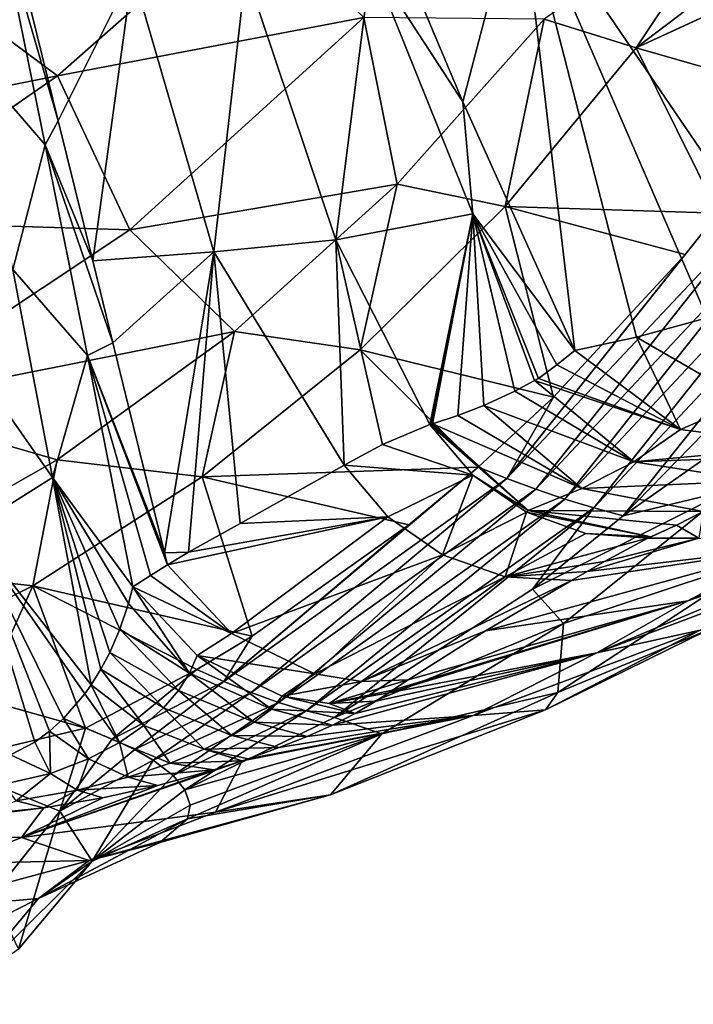
# Model space of a CAD drawing. Units: millimetres. Extents: x -142 to 142, y 0 to 410.
# Drawn here: x 47 to 74, y 29 to 69 of the extents above; entities that cross this region are included whole.
import ezdxf

# ---------------------------------------------------------------- set-up
doc = ezdxf.new("R2010")
doc.units = ezdxf.units.MM
doc.header["$LTSCALE"] = 41.718519
for name, color, linetype in [('450', 7, 'CONTINUOUS'), ('451', 7, 'CONTINUOUS'), ('452', 7, 'CONTINUOUS'), ('453', 7, 'CONTINUOUS'), ('463', 7, 'CONTINUOUS'), ('464', 7, 'CONTINUOUS'), ('485', 7, 'CONTINUOUS'), ('486', 7, 'CONTINUOUS'), ('487', 7, 'CONTINUOUS'), ('488', 7, 'CONTINUOUS'), ('489', 7, 'CONTINUOUS'), ('490', 7, 'CONTINUOUS'), ('491', 7, 'CONTINUOUS'), ('492', 7, 'CONTINUOUS'), ('513', 7, 'CONTINUOUS'), ('538', 7, 'CONTINUOUS'), ('539', 7, 'CONTINUOUS'), ('540', 7, 'CONTINUOUS'), ('541', 7, 'CONTINUOUS'), ('542', 7, 'CONTINUOUS'), ('543', 7, 'CONTINUOUS'), ('544', 7, 'CONTINUOUS'), ('545', 7, 'CONTINUOUS'), ('553', 7, 'CONTINUOUS')]:
    doc.layers.add(name, color=color, linetype=linetype)

msp = doc.modelspace()

# ---------------------------------------------------------------- linework, layer by layer
at = {"layer": '450', "linetype": 'Continuous'}
for points in [[(47.762, 63.972, -88.037), (45.852, 73.336, -99.317), (48.292, 64.935, -91.151), (47.762, 63.972, -88.037)], [(48.292, 64.935, -91.151), (45.852, 73.336, -99.317), (46.779, 71.084, -97.845), (48.292, 64.935, -91.151)], [(49.683, 59.282, -84.996), (47.762, 63.972, -88.037), (48.292, 64.935, -91.151), (49.683, 59.282, -84.996)], [(49.469, 55.455, -77.658), (47.762, 63.972, -88.037), (50.499, 55.966, -81.385), (49.469, 55.455, -77.658)], [(50.499, 55.966, -81.385), (47.762, 63.972, -88.037), (49.683, 59.282, -84.996), (50.499, 55.966, -81.385)], [(52.587, 47.48, -72.146), (49.469, 55.455, -77.658), (50.499, 55.966, -81.385), (52.587, 47.48, -72.146)], [(51.306, 46.104, -66.125), (49.469, 55.455, -77.658), (52.016, 46.557, -68.915), (51.306, 46.104, -66.125)], [(52.016, 46.557, -68.915), (49.469, 55.455, -77.658), (52.706, 46.996, -71.619), (52.016, 46.557, -68.915)], [(52.706, 46.996, -71.619), (49.469, 55.455, -77.658), (52.587, 47.48, -72.146), (52.706, 46.996, -71.619)]]:
    msp.add_3dface(points, dxfattribs=at)
at = {"layer": '451', "linetype": 'Continuous'}
for points in [[(55.874, 70.977, -119.813), (60.953, 71.406, -130.305), (59.521, 60.135, -111.325), (55.874, 70.977, -119.813)], [(59.521, 60.135, -111.325), (60.953, 71.406, -130.305), (65.055, 61.174, -123.695), (59.521, 60.135, -111.325)], [(48.292, 64.935, -91.151), (46.779, 71.084, -97.845), (51.294, 70.956, -109.043), (48.292, 64.935, -91.151)], [(49.683, 59.282, -84.996), (48.292, 64.935, -91.151), (51.294, 70.956, -109.043), (49.683, 59.282, -84.996)], [(49.683, 59.282, -84.996), (51.294, 70.956, -109.043), (54.577, 59.647, -98.391), (49.683, 59.282, -84.996)], [(51.294, 70.956, -109.043), (55.874, 70.977, -119.813), (54.577, 59.647, -98.391), (51.294, 70.956, -109.043)], [(54.577, 59.647, -98.391), (55.874, 70.977, -119.813), (59.521, 60.135, -111.325), (54.577, 59.647, -98.391)], [(59.521, 60.135, -111.325), (65.055, 61.174, -123.695), (63.314, 52.664, -108.482), (59.521, 60.135, -111.325)], [(63.314, 52.664, -108.482), (65.055, 61.174, -123.695), (63.372, 52.68, -108.636), (63.314, 52.664, -108.482)], [(63.372, 52.68, -108.636), (65.055, 61.174, -123.695), (63.429, 52.697, -108.789), (63.372, 52.68, -108.636)], [(63.429, 52.697, -108.789), (65.055, 61.174, -123.695), (64.458, 53.033, -111.467), (63.429, 52.697, -108.789)], [(64.458, 53.033, -111.467), (65.055, 61.174, -123.695), (65.506, 53.436, -114.072), (64.458, 53.033, -111.467)], [(65.506, 53.436, -114.072), (65.055, 61.174, -123.695), (66.763, 54.018, -117.118), (65.506, 53.436, -114.072)], [(66.763, 54.018, -117.118), (65.055, 61.174, -123.695), (67.556, 54.437, -119.013), (66.763, 54.018, -117.118)], [(67.556, 54.437, -119.013), (65.055, 61.174, -123.695), (67.718, 54.53, -119.403), (67.556, 54.437, -119.013)], [(54.577, 59.647, -98.391), (59.521, 60.135, -111.325), (59.86, 51.02, -97.274), (54.577, 59.647, -98.391)], [(59.86, 51.02, -97.274), (59.521, 60.135, -111.325), (61.401, 51.85, -102.579), (59.86, 51.02, -97.274)], [(61.401, 51.85, -102.579), (59.521, 60.135, -111.325), (63.314, 52.664, -108.482), (61.401, 51.85, -102.579)], [(50.499, 55.966, -81.385), (49.683, 59.282, -84.996), (54.577, 59.647, -98.391), (50.499, 55.966, -81.385)], [(52.587, 47.48, -72.146), (50.499, 55.966, -81.385), (54.577, 59.647, -98.391), (52.587, 47.48, -72.146)], [(52.587, 47.48, -72.146), (54.577, 59.647, -98.391), (53.565, 47.505, -74.902), (52.587, 47.48, -72.146)], [(53.565, 47.505, -74.902), (54.577, 59.647, -98.391), (55.643, 48.668, -82.549), (53.565, 47.505, -74.902)], [(55.643, 48.668, -82.549), (54.577, 59.647, -98.391), (59.86, 51.02, -97.274), (55.643, 48.668, -82.549)], [(52.706, 46.996, -71.619), (52.587, 47.48, -72.146), (53.565, 47.505, -74.902), (52.706, 46.996, -71.619)]]:
    msp.add_3dface(points, dxfattribs=at)
at = {"layer": '452', "linetype": 'Continuous'}
for points in [[(64.653, 65.712, -129.021), (60.953, 71.406, -130.305), (60.486, 75.592, -135.124), (64.653, 65.712, -129.021)], [(65.055, 61.174, -123.695), (60.953, 71.406, -130.305), (64.653, 65.712, -129.021), (65.055, 61.174, -123.695)], [(69.186, 55.66, -123.295), (65.055, 61.174, -123.695), (64.653, 65.712, -129.021), (69.186, 55.66, -123.295)], [(67.718, 54.53, -119.403), (65.055, 61.174, -123.695), (68.459, 55.072, -121.33), (67.718, 54.53, -119.403)], [(68.459, 55.072, -121.33), (65.055, 61.174, -123.695), (69.186, 55.66, -123.295), (68.459, 55.072, -121.33)]]:
    msp.add_3dface(points, dxfattribs=at)
at = {"layer": '453', "linetype": 'Continuous'}
for points in [[(74.38, 49.149, -111.704), (74.194, 48.072, -103.986), (73.292, 48.6, -109.134), (74.38, 49.149, -111.704)], [(72.139, 48.074, -106.263), (72.198, 48.099, -106.413), (73.292, 48.6, -109.134), (72.139, 48.074, -106.263)], [(74.194, 48.072, -103.986), (72.139, 48.074, -106.263), (73.292, 48.6, -109.134), (74.194, 48.072, -103.986)], [(72.198, 48.099, -106.413), (72.256, 48.125, -106.562), (73.292, 48.6, -109.134), (72.198, 48.099, -106.413)]]:
    msp.add_3dface(points, dxfattribs=at)
at = {"layer": '463', "linetype": 'Continuous'}
for points in [[(45.852, 73.336, -99.317), (47.762, 63.972, -88.037), (44.8, 67.396, -88.294), (45.852, 73.336, -99.317)], [(44.8, 67.396, -88.294), (47.762, 63.972, -88.037), (46.45, 58.935, -77.899), (44.8, 67.396, -88.294)], [(47.762, 63.972, -88.037), (49.469, 55.455, -77.658), (46.45, 58.935, -77.899), (47.762, 63.972, -88.037)], [(46.45, 58.935, -77.899), (48.058, 50.522, -67.451), (43.121, 57.558, -73.901), (46.45, 58.935, -77.899)], [(46.45, 58.935, -77.899), (49.469, 55.455, -77.658), (48.058, 50.522, -67.451), (46.45, 58.935, -77.899)], [(43.121, 57.558, -73.901), (48.058, 50.522, -67.451), (44.721, 48.426, -62.519), (43.121, 57.558, -73.901)], [(49.469, 55.455, -77.658), (51.306, 46.104, -66.125), (48.058, 50.522, -67.451), (49.469, 55.455, -77.658)], [(48.058, 50.522, -67.451), (49.617, 42.135, -56.914), (44.721, 48.426, -62.519), (48.058, 50.522, -67.451)], [(48.058, 50.522, -67.451), (51.306, 46.104, -66.125), (51.132, 45.424, -64.493), (48.058, 50.522, -67.451)], [(49.617, 42.135, -56.914), (48.058, 50.522, -67.451), (50.018, 42.777, -58.344), (49.617, 42.135, -56.914)], [(50.018, 42.777, -58.344), (48.058, 50.522, -67.451), (50.374, 43.454, -59.876), (50.018, 42.777, -58.344)], [(50.374, 43.454, -59.876), (48.058, 50.522, -67.451), (50.784, 44.396, -62.057), (50.374, 43.454, -59.876)], [(50.784, 44.396, -62.057), (48.058, 50.522, -67.451), (51.132, 45.424, -64.493), (50.784, 44.396, -62.057)], [(44.721, 48.426, -62.519), (49.617, 42.135, -56.914), (49.365, 41.778, -56.132), (44.721, 48.426, -62.519)], [(46.361, 39.314, -51.06), (44.721, 48.426, -62.519), (47.338, 39.821, -52.039), (46.361, 39.314, -51.06)], [(47.338, 39.821, -52.039), (44.721, 48.426, -62.519), (47.94, 40.267, -52.935), (47.338, 39.821, -52.039)], [(47.94, 40.267, -52.935), (44.721, 48.426, -62.519), (48.508, 40.783, -54.002), (47.94, 40.267, -52.935)], [(48.508, 40.783, -54.002), (44.721, 48.426, -62.519), (49.365, 41.778, -56.132), (48.508, 40.783, -54.002)]]:
    msp.add_3dface(points, dxfattribs=at)
at = {"layer": '464', "linetype": 'Continuous'}
for points in [[(74.886, 75.649, -143.511), (78.114, 58.152, -132.144), (66.966, 74.506, -140.561), (74.886, 75.649, -143.511)], [(64.653, 65.712, -129.021), (60.486, 75.592, -135.124), (66.966, 74.506, -140.561), (64.653, 65.712, -129.021)], [(69.186, 55.66, -123.295), (64.653, 65.712, -129.021), (66.966, 74.506, -140.561), (69.186, 55.66, -123.295)], [(71.676, 56.193, -126.999), (69.186, 55.66, -123.295), (66.966, 74.506, -140.561), (71.676, 56.193, -126.999)], [(74.539, 56.982, -129.832), (71.676, 56.193, -126.999), (66.966, 74.506, -140.561), (74.539, 56.982, -129.832)], [(78.114, 58.152, -132.144), (74.539, 56.982, -129.832), (66.966, 74.506, -140.561), (78.114, 58.152, -132.144)]]:
    msp.add_3dface(points, dxfattribs=at)
at = {"layer": '485', "linetype": 'Continuous'}
for points in [[(71.676, 56.193, -126.999), (74.539, 56.982, -129.832), (76.121, 53.622, -126.441), (71.676, 56.193, -126.999)], [(69.186, 55.66, -123.295), (71.676, 56.193, -126.999), (73.453, 52.459, -122.767), (69.186, 55.66, -123.295)], [(73.453, 52.459, -122.767), (71.676, 56.193, -126.999), (76.121, 53.622, -126.441), (73.453, 52.459, -122.767)], [(78.522, 51.797, -121.157), (73.453, 52.459, -122.767), (76.121, 53.622, -126.441), (78.522, 51.797, -121.157)]]:
    msp.add_3dface(points, dxfattribs=at)
at = {"layer": '486', "linetype": 'Continuous'}
for points in [[(68.459, 55.072, -121.33), (69.186, 55.66, -123.295), (73.453, 52.459, -122.767), (68.459, 55.072, -121.33)], [(67.718, 54.53, -119.403), (68.459, 55.072, -121.33), (73.453, 52.459, -122.767), (67.718, 54.53, -119.403)], [(67.556, 54.437, -119.013), (67.718, 54.53, -119.403), (73.453, 52.459, -122.767), (67.556, 54.437, -119.013)], [(66.763, 54.018, -117.118), (67.556, 54.437, -119.013), (71.565, 51.158, -118.143), (66.763, 54.018, -117.118)], [(67.556, 54.437, -119.013), (73.453, 52.459, -122.767), (71.565, 51.158, -118.143), (67.556, 54.437, -119.013)], [(65.506, 53.436, -114.072), (66.763, 54.018, -117.118), (71.565, 51.158, -118.143), (65.506, 53.436, -114.072)], [(69.471, 50.073, -113.331), (65.506, 53.436, -114.072), (71.565, 51.158, -118.143), (69.471, 50.073, -113.331)], [(73.453, 52.459, -122.767), (78.522, 51.797, -121.157), (71.565, 51.158, -118.143), (73.453, 52.459, -122.767)], [(78.522, 51.797, -121.157), (77.987, 51.388, -119.884), (71.565, 51.158, -118.143), (78.522, 51.797, -121.157)], [(77.987, 51.388, -119.884), (76.53, 50.392, -116.56), (71.565, 51.158, -118.143), (77.987, 51.388, -119.884)], [(76.53, 50.392, -116.56), (69.471, 50.073, -113.331), (71.565, 51.158, -118.143), (76.53, 50.392, -116.56)], [(76.53, 50.392, -116.56), (74.38, 49.149, -111.704), (69.471, 50.073, -113.331), (76.53, 50.392, -116.56)]]:
    msp.add_3dface(points, dxfattribs=at)
at = {"layer": '487', "linetype": 'Continuous'}
for points in [[(64.458, 53.033, -111.467), (65.506, 53.436, -114.072), (69.471, 50.073, -113.331), (64.458, 53.033, -111.467)], [(63.429, 52.697, -108.789), (64.458, 53.033, -111.467), (69.471, 50.073, -113.331), (63.429, 52.697, -108.789)], [(63.429, 52.697, -108.789), (69.471, 50.073, -113.331), (67.302, 49.183, -108.06), (63.429, 52.697, -108.789)], [(69.471, 50.073, -113.331), (74.38, 49.149, -111.704), (67.302, 49.183, -108.06), (69.471, 50.073, -113.331)], [(73.292, 48.6, -109.134), (72.256, 48.125, -106.562), (67.302, 49.183, -108.06), (73.292, 48.6, -109.134)], [(74.38, 49.149, -111.704), (73.292, 48.6, -109.134), (67.302, 49.183, -108.06), (74.38, 49.149, -111.704)]]:
    msp.add_3dface(points, dxfattribs=at)
at = {"layer": '488', "linetype": 'Continuous'}
for points in [[(63.314, 52.664, -108.482), (63.372, 52.68, -108.636), (67.302, 49.183, -108.06), (63.314, 52.664, -108.482)], [(63.314, 52.664, -108.482), (67.302, 49.183, -108.06), (65.061, 50.618, -108.227), (63.314, 52.664, -108.482)], [(63.372, 52.68, -108.636), (63.429, 52.697, -108.789), (67.302, 49.183, -108.06), (63.372, 52.68, -108.636)], [(65.061, 50.618, -108.227), (67.302, 49.183, -108.06), (67.224, 49.119, -107.743), (65.061, 50.618, -108.227)], [(67.302, 49.183, -108.06), (72.256, 48.125, -106.562), (67.224, 49.119, -107.743), (67.302, 49.183, -108.06)], [(67.224, 49.119, -107.743), (72.256, 48.125, -106.562), (69.623, 48.26, -107.077), (67.224, 49.119, -107.743)], [(72.256, 48.125, -106.562), (72.198, 48.099, -106.413), (69.623, 48.26, -107.077), (72.256, 48.125, -106.562)], [(72.198, 48.099, -106.413), (72.139, 48.074, -106.263), (69.623, 48.26, -107.077), (72.198, 48.099, -106.413)]]:
    msp.add_3dface(points, dxfattribs=at)
at = {"layer": '489', "linetype": 'Continuous'}
for points in [[(61.401, 51.85, -102.579), (63.314, 52.664, -108.482), (65.061, 50.618, -108.227), (61.401, 51.85, -102.579)], [(59.86, 51.02, -97.274), (61.401, 51.85, -102.579), (65.061, 50.618, -108.227), (59.86, 51.02, -97.274)], [(59.86, 51.02, -97.274), (65.061, 50.618, -108.227), (61.626, 48.934, -97.095), (59.86, 51.02, -97.274)], [(61.626, 48.934, -97.095), (65.061, 50.618, -108.227), (63.831, 47.399, -96.7), (61.626, 48.934, -97.095)], [(65.061, 50.618, -108.227), (67.224, 49.119, -107.743), (63.831, 47.399, -96.7), (65.061, 50.618, -108.227)], [(63.831, 47.399, -96.7), (67.224, 49.119, -107.743), (66.368, 46.509, -96.106), (63.831, 47.399, -96.7)], [(67.224, 49.119, -107.743), (69.623, 48.26, -107.077), (66.368, 46.509, -96.106), (67.224, 49.119, -107.743)], [(69.623, 48.26, -107.077), (72.139, 48.074, -106.263), (66.368, 46.509, -96.106), (69.623, 48.26, -107.077)], [(66.368, 46.509, -96.106), (72.139, 48.074, -106.263), (70.39, 47.133, -100.302), (66.368, 46.509, -96.106)], [(69.688, 46.728, -97.716), (66.368, 46.509, -96.106), (70.39, 47.133, -100.302), (69.688, 46.728, -97.716)], [(69.046, 46.357, -95.353), (66.368, 46.509, -96.106), (69.688, 46.728, -97.716), (69.046, 46.357, -95.353)]]:
    msp.add_3dface(points, dxfattribs=at)
at = {"layer": '490', "linetype": 'Continuous'}
for points in [[(55.643, 48.668, -82.549), (59.86, 51.02, -97.274), (61.626, 48.934, -97.095), (55.643, 48.668, -82.549)], [(52.706, 46.996, -71.619), (53.565, 47.505, -74.902), (61.626, 48.934, -97.095), (52.706, 46.996, -71.619)], [(52.706, 46.996, -71.619), (61.626, 48.934, -97.095), (55.293, 44.219, -71.406), (52.706, 46.996, -71.619)], [(53.565, 47.505, -74.902), (55.643, 48.668, -82.549), (61.626, 48.934, -97.095), (53.565, 47.505, -74.902)], [(61.626, 48.934, -97.095), (63.831, 47.399, -96.7), (55.293, 44.219, -71.406), (61.626, 48.934, -97.095)], [(55.293, 44.219, -71.406), (63.831, 47.399, -96.7), (58.673, 42.585, -70.802), (55.293, 44.219, -71.406)], [(63.831, 47.399, -96.7), (66.368, 46.509, -96.106), (58.673, 42.585, -70.802), (63.831, 47.399, -96.7)], [(58.673, 42.585, -70.802), (66.368, 46.509, -96.106), (60.555, 42.275, -70.368), (58.673, 42.585, -70.802)], [(66.368, 46.509, -96.106), (69.046, 46.357, -95.353), (60.555, 42.275, -70.368), (66.368, 46.509, -96.106)], [(60.555, 42.275, -70.368), (69.046, 46.357, -95.353), (65.567, 44.324, -82.498), (60.555, 42.275, -70.368)], [(62.447, 42.343, -69.87), (60.555, 42.275, -70.368), (65.567, 44.324, -82.498), (62.447, 42.343, -69.87)]]:
    msp.add_3dface(points, dxfattribs=at)
at = {"layer": '491', "linetype": 'Continuous'}
for points in [[(52.016, 46.557, -68.915), (52.706, 46.996, -71.619), (55.293, 44.219, -71.406), (52.016, 46.557, -68.915)], [(51.306, 46.104, -66.125), (52.016, 46.557, -68.915), (55.293, 44.219, -71.406), (51.306, 46.104, -66.125)], [(51.306, 46.104, -66.125), (55.293, 44.219, -71.406), (53.905, 43.323, -65.905), (51.306, 46.104, -66.125)], [(55.293, 44.219, -71.406), (58.673, 42.585, -70.802), (53.905, 43.323, -65.905), (55.293, 44.219, -71.406)], [(53.905, 43.323, -65.905), (58.673, 42.585, -70.802), (57.352, 41.683, -65.286), (53.905, 43.323, -65.905)], [(58.673, 42.585, -70.802), (60.555, 42.275, -70.368), (57.352, 41.683, -65.286), (58.673, 42.585, -70.802)], [(57.352, 41.683, -65.286), (60.555, 42.275, -70.368), (59.242, 41.391, -64.849), (57.352, 41.683, -65.286)], [(60.555, 42.275, -70.368), (62.447, 42.343, -69.87), (59.242, 41.391, -64.849), (60.555, 42.275, -70.368)], [(59.242, 41.391, -64.849), (62.447, 42.343, -69.87), (61.81, 41.923, -67.189), (59.242, 41.391, -64.849)], [(61.656, 41.822, -66.54), (59.242, 41.391, -64.849), (61.81, 41.923, -67.189), (61.656, 41.822, -66.54)], [(61.137, 41.479, -64.35), (59.242, 41.391, -64.849), (61.656, 41.822, -66.54), (61.137, 41.479, -64.35)]]:
    msp.add_3dface(points, dxfattribs=at)
at = {"layer": '492', "linetype": 'Continuous'}
for points in [[(51.132, 45.424, -64.493), (51.306, 46.104, -66.125), (53.599, 42.618, -63.34), (51.132, 45.424, -64.493)], [(51.306, 46.104, -66.125), (53.905, 43.323, -65.905), (53.599, 42.618, -63.34), (51.306, 46.104, -66.125)], [(50.784, 44.396, -62.057), (51.132, 45.424, -64.493), (53.599, 42.618, -63.34), (50.784, 44.396, -62.057)], [(50.374, 43.454, -59.876), (50.784, 44.396, -62.057), (53.149, 41.911, -60.825), (50.374, 43.454, -59.876)], [(53.149, 41.911, -60.825), (50.784, 44.396, -62.057), (53.599, 42.618, -63.34), (53.149, 41.911, -60.825)], [(50.018, 42.777, -58.344), (50.374, 43.454, -59.876), (52.541, 41.205, -58.382), (50.018, 42.777, -58.344)], [(52.541, 41.205, -58.382), (50.374, 43.454, -59.876), (53.149, 41.911, -60.825), (52.541, 41.205, -58.382)], [(53.599, 42.618, -63.34), (53.905, 43.323, -65.905), (56.916, 41.154, -62.528), (53.599, 42.618, -63.34)], [(53.905, 43.323, -65.905), (57.352, 41.683, -65.286), (56.916, 41.154, -62.528), (53.905, 43.323, -65.905)], [(49.617, 42.135, -56.914), (50.018, 42.777, -58.344), (51.754, 40.501, -56.031), (49.617, 42.135, -56.914)], [(51.754, 40.501, -56.031), (50.018, 42.777, -58.344), (52.541, 41.205, -58.382), (51.754, 40.501, -56.031)], [(53.149, 41.911, -60.825), (53.599, 42.618, -63.34), (56.217, 40.634, -59.851), (53.149, 41.911, -60.825)], [(56.217, 40.634, -59.851), (53.599, 42.618, -63.34), (56.916, 41.154, -62.528), (56.217, 40.634, -59.851)], [(49.365, 41.778, -56.132), (49.617, 42.135, -56.914), (50.764, 39.812, -53.835), (49.365, 41.778, -56.132)], [(50.764, 39.812, -53.835), (49.617, 42.135, -56.914), (51.754, 40.501, -56.031), (50.764, 39.812, -53.835)], [(52.541, 41.205, -58.382), (53.149, 41.911, -60.825), (55.316, 40.096, -57.259), (52.541, 41.205, -58.382)], [(55.316, 40.096, -57.259), (53.149, 41.911, -60.825), (56.217, 40.634, -59.851), (55.316, 40.096, -57.259)], [(48.508, 40.783, -54.002), (49.365, 41.778, -56.132), (50.764, 39.812, -53.835), (48.508, 40.783, -54.002)], [(56.916, 41.154, -62.528), (57.352, 41.683, -65.286), (60.304, 40.989, -61.382), (56.916, 41.154, -62.528)], [(57.352, 41.683, -65.286), (59.242, 41.391, -64.849), (60.304, 40.989, -61.382), (57.352, 41.683, -65.286)], [(59.242, 41.391, -64.849), (61.137, 41.479, -64.35), (60.304, 40.989, -61.382), (59.242, 41.391, -64.849)], [(51.754, 40.501, -56.031), (52.541, 41.205, -58.382), (54.19, 39.54, -54.775), (51.754, 40.501, -56.031)], [(54.19, 39.54, -54.775), (52.541, 41.205, -58.382), (55.316, 40.096, -57.259), (54.19, 39.54, -54.775)], [(56.217, 40.634, -59.851), (56.916, 41.154, -62.528), (59.381, 40.515, -58.728), (56.217, 40.634, -59.851)], [(59.381, 40.515, -58.728), (56.916, 41.154, -62.528), (60.304, 40.989, -61.382), (59.381, 40.515, -58.728)], [(47.94, 40.267, -52.935), (48.508, 40.783, -54.002), (49.518, 39.151, -51.851), (47.94, 40.267, -52.935)], [(49.518, 39.151, -51.851), (48.508, 40.783, -54.002), (50.764, 39.812, -53.835), (49.518, 39.151, -51.851)], [(55.316, 40.096, -57.259), (56.217, 40.634, -59.851), (58.361, 40.059, -56.404), (55.316, 40.096, -57.259)], [(58.361, 40.059, -56.404), (56.217, 40.634, -59.851), (59.381, 40.515, -58.728), (58.361, 40.059, -56.404)], [(47.338, 39.821, -52.039), (47.94, 40.267, -52.935), (47.972, 38.56, -50.229), (47.338, 39.821, -52.039)], [(47.972, 38.56, -50.229), (47.94, 40.267, -52.935), (49.518, 39.151, -51.851), (47.972, 38.56, -50.229)], [(50.764, 39.812, -53.835), (51.754, 40.501, -56.031), (52.814, 38.975, -52.463), (50.764, 39.812, -53.835)], [(52.814, 38.975, -52.463), (51.754, 40.501, -56.031), (54.19, 39.54, -54.775), (52.814, 38.975, -52.463)], [(46.361, 39.314, -51.06), (47.338, 39.821, -52.039), (47.972, 38.56, -50.229), (46.361, 39.314, -51.06)], [(49.518, 39.151, -51.851), (50.764, 39.812, -53.835), (51.121, 38.41, -50.383), (49.518, 39.151, -51.851)], [(51.121, 38.41, -50.383), (50.764, 39.812, -53.835), (52.814, 38.975, -52.463), (51.121, 38.41, -50.383)], [(54.19, 39.54, -54.775), (55.316, 40.096, -57.259), (57.227, 39.607, -54.299), (54.19, 39.54, -54.775)], [(57.227, 39.607, -54.299), (55.316, 40.096, -57.259), (58.361, 40.059, -56.404), (57.227, 39.607, -54.299)], [(52.814, 38.975, -52.463), (54.19, 39.54, -54.775), (55.729, 39.071, -52.032), (52.814, 38.975, -52.463)], [(55.968, 39.152, -52.359), (54.19, 39.54, -54.775), (57.227, 39.607, -54.299), (55.968, 39.152, -52.359)], [(55.729, 39.071, -52.032), (54.19, 39.54, -54.775), (55.968, 39.152, -52.359), (55.729, 39.071, -52.032)], [(46.101, 38.13, -49.225), (46.361, 39.314, -51.06), (47.972, 38.56, -50.229), (46.101, 38.13, -49.225)], [(47.972, 38.56, -50.229), (49.518, 39.151, -51.851), (49.056, 37.879, -48.688), (47.972, 38.56, -50.229)], [(49.056, 37.879, -48.688), (49.518, 39.151, -51.851), (51.121, 38.41, -50.383), (49.056, 37.879, -48.688)], [(54.587, 38.706, -50.631), (52.814, 38.975, -52.463), (55.729, 39.071, -52.032), (54.587, 38.706, -50.631)], [(51.121, 38.41, -50.383), (52.814, 38.975, -52.463), (54.587, 38.706, -50.631), (51.121, 38.41, -50.383)], [(52.316, 38.073, -48.465), (51.121, 38.41, -50.383), (54.587, 38.706, -50.631), (52.316, 38.073, -48.465)], [(46.101, 38.13, -49.225), (47.972, 38.56, -50.229), (46.593, 37.459, -47.654), (46.101, 38.13, -49.225)], [(46.593, 37.459, -47.654), (47.972, 38.56, -50.229), (49.056, 37.879, -48.688), (46.593, 37.459, -47.654)], [(49.056, 37.879, -48.688), (51.121, 38.41, -50.383), (52.316, 38.073, -48.465), (49.056, 37.879, -48.688)], [(46.593, 37.459, -47.654), (49.056, 37.879, -48.688), (47.701, 37.172, -46.14), (46.593, 37.459, -47.654)], [(47.701, 37.172, -46.14), (49.056, 37.879, -48.688), (50.096, 37.574, -47.031), (47.701, 37.172, -46.14)], [(50.096, 37.574, -47.031), (49.056, 37.879, -48.688), (52.316, 38.073, -48.465), (50.096, 37.574, -47.031)], [(45.226, 36.908, -45.829), (46.593, 37.459, -47.654), (47.701, 37.172, -46.14), (45.226, 36.908, -45.829)]]:
    msp.add_3dface(points, dxfattribs=at)
at = {"layer": '513', "linetype": 'Continuous'}
for points in [[(77.767, 47.679, -90.837), (85.392, 50.165, -83.319), (73.759, 45.531, -75.978), (77.767, 47.679, -90.837)], [(73.759, 45.531, -75.978), (85.392, 50.165, -83.319), (81.767, 48.335, -69.836), (73.759, 45.531, -75.978)], [(73.759, 45.531, -75.978), (81.767, 48.335, -69.836), (70.069, 43.428, -61.256), (73.759, 45.531, -75.978)], [(70.069, 43.428, -61.256), (81.767, 48.335, -69.836), (78.314, 46.521, -56.434), (70.069, 43.428, -61.256)], [(74.194, 48.072, -103.986), (69.688, 46.728, -97.716), (70.39, 47.133, -100.302), (74.194, 48.072, -103.986)], [(69.688, 46.728, -97.716), (74.194, 48.072, -103.986), (77.767, 47.679, -90.837), (69.688, 46.728, -97.716)], [(72.139, 48.074, -106.263), (74.194, 48.072, -103.986), (70.39, 47.133, -100.302), (72.139, 48.074, -106.263)], [(65.567, 44.324, -82.498), (69.046, 46.357, -95.353), (77.767, 47.679, -90.837), (65.567, 44.324, -82.498)], [(65.567, 44.324, -82.498), (77.767, 47.679, -90.837), (73.759, 45.531, -75.978), (65.567, 44.324, -82.498)], [(69.046, 46.357, -95.353), (69.688, 46.728, -97.716), (77.767, 47.679, -90.837), (69.046, 46.357, -95.353)], [(70.069, 43.428, -61.256), (78.314, 46.521, -56.434), (74.25, 44.352, -43.458), (70.069, 43.428, -61.256)], [(61.656, 41.822, -66.54), (61.81, 41.923, -67.189), (73.759, 45.531, -75.978), (61.656, 41.822, -66.54)], [(61.656, 41.822, -66.54), (73.759, 45.531, -75.978), (70.069, 43.428, -61.256), (61.656, 41.822, -66.54)], [(61.81, 41.923, -67.189), (62.447, 42.343, -69.87), (73.759, 45.531, -75.978), (61.81, 41.923, -67.189)], [(62.447, 42.343, -69.87), (65.567, 44.324, -82.498), (73.759, 45.531, -75.978), (62.447, 42.343, -69.87)], [(65.067, 40.9, -47.484), (70.069, 43.428, -61.256), (74.25, 44.352, -43.458), (65.067, 40.9, -47.484)], [(65.067, 40.9, -47.484), (74.25, 44.352, -43.458), (68.001, 41.134, -31.087), (65.067, 40.9, -47.484)], [(68.001, 41.134, -31.087), (74.25, 44.352, -43.458), (74.544, 44.352, -29.343), (68.001, 41.134, -31.087)], [(59.381, 40.515, -58.728), (60.304, 40.989, -61.382), (70.069, 43.428, -61.256), (59.381, 40.515, -58.728)], [(59.381, 40.515, -58.728), (70.069, 43.428, -61.256), (65.067, 40.9, -47.484), (59.381, 40.515, -58.728)], [(60.304, 40.989, -61.382), (61.137, 41.479, -64.35), (70.069, 43.428, -61.256), (60.304, 40.989, -61.382)], [(61.137, 41.479, -64.35), (61.656, 41.822, -66.54), (70.069, 43.428, -61.256), (61.137, 41.479, -64.35)], [(54.652, 36.988, -35.626), (65.067, 40.9, -47.484), (68.001, 41.134, -31.087), (54.652, 36.988, -35.626)], [(55.729, 39.071, -52.032), (65.067, 40.9, -47.484), (54.652, 36.988, -35.626), (55.729, 39.071, -52.032)], [(55.729, 39.071, -52.032), (55.968, 39.152, -52.359), (65.067, 40.9, -47.484), (55.729, 39.071, -52.032)], [(55.968, 39.152, -52.359), (57.227, 39.607, -54.299), (65.067, 40.9, -47.484), (55.968, 39.152, -52.359)], [(57.227, 39.607, -54.299), (58.361, 40.059, -56.404), (65.067, 40.9, -47.484), (57.227, 39.607, -54.299)], [(58.361, 40.059, -56.404), (59.381, 40.515, -58.728), (65.067, 40.9, -47.484), (58.361, 40.059, -56.404)], [(54.587, 38.706, -50.631), (55.729, 39.071, -52.032), (46.808, 35.966, -38.711), (54.587, 38.706, -50.631)], [(46.808, 35.966, -38.711), (55.729, 39.071, -52.032), (54.652, 36.988, -35.626), (46.808, 35.966, -38.711)], [(52.316, 38.073, -48.465), (54.587, 38.706, -50.631), (46.808, 35.966, -38.711), (52.316, 38.073, -48.465)], [(50.096, 37.574, -47.031), (52.316, 38.073, -48.465), (46.808, 35.966, -38.711), (50.096, 37.574, -47.031)], [(47.701, 37.172, -46.14), (50.096, 37.574, -47.031), (46.808, 35.966, -38.711), (47.701, 37.172, -46.14)], [(45.226, 36.908, -45.829), (47.701, 37.172, -46.14), (38.379, 36.004, -42.322), (45.226, 36.908, -45.829)], [(38.379, 36.004, -42.322), (47.701, 37.172, -46.14), (46.808, 35.966, -38.711), (38.379, 36.004, -42.322)]]:
    msp.add_3dface(points, dxfattribs=at)
at = {"layer": '538', "linetype": 'Continuous'}
for points in [[(56.005, 73.573, 70.441), (44.659, 69.427, 76.455), (48.256, 66.76, 70.292), (56.005, 73.573, 70.441)], [(44.659, 69.427, 76.455), (37.549, 64.636, 75.826), (48.256, 66.76, 70.292), (44.659, 69.427, 76.455)], [(48.256, 66.76, 70.292), (37.549, 64.636, 75.826), (39.793, 60.89, 69.356), (48.256, 66.76, 70.292)]]:
    msp.add_3dface(points, dxfattribs=at)
at = {"layer": '539', "linetype": 'Continuous'}
for points in [[(56.005, 73.573, 70.441), (48.256, 66.76, 70.292), (60.652, 69.117, 60.221), (56.005, 73.573, 70.441)], [(60.652, 69.117, 60.221), (48.256, 66.76, 70.292), (51.179, 60.532, 59.355), (60.652, 69.117, 60.221)], [(60.652, 69.117, 60.221), (51.179, 60.532, 59.355), (61.998, 62.38, 49.895), (60.652, 69.117, 60.221)], [(67.95, 69.044, 50.631), (60.652, 69.117, 60.221), (61.998, 62.38, 49.895), (67.95, 69.044, 50.631)], [(48.256, 66.76, 70.292), (39.793, 60.89, 69.356), (51.179, 60.532, 59.355), (48.256, 66.76, 70.292)], [(61.998, 62.38, 49.895), (51.179, 60.532, 59.355), (55.414, 56.426, 48.657), (61.998, 62.38, 49.895)], [(51.179, 60.532, 59.355), (39.793, 60.89, 69.356), (40.537, 53.455, 57.372), (51.179, 60.532, 59.355)], [(51.179, 60.532, 59.355), (40.537, 53.455, 57.372), (55.414, 56.426, 48.657), (51.179, 60.532, 59.355)], [(55.414, 56.426, 48.657), (40.537, 53.455, 57.372), (48.25, 51.231, 46.926), (55.414, 56.426, 48.657)], [(48.25, 51.231, 46.926), (40.537, 53.455, 57.372), (40.592, 46.888, 44.712), (48.25, 51.231, 46.926)]]:
    msp.add_3dface(points, dxfattribs=at)
at = {"layer": '540', "linetype": 'Continuous'}
for points in [[(76.362, 74.917, 44.473), (67.95, 69.044, 50.631), (71.66, 67.894, 43.865), (76.362, 74.917, 44.473)], [(67.95, 69.044, 50.631), (61.998, 62.38, 49.895), (66.364, 61.477, 42.833), (67.95, 69.044, 50.631)], [(71.66, 67.894, 43.865), (67.95, 69.044, 50.631), (66.364, 61.477, 42.833), (71.66, 67.894, 43.865)], [(61.998, 62.38, 49.895), (55.414, 56.426, 48.657), (60.503, 55.685, 41.385), (61.998, 62.38, 49.895)], [(66.364, 61.477, 42.833), (61.998, 62.38, 49.895), (60.503, 55.685, 41.385), (66.364, 61.477, 42.833)], [(55.414, 56.426, 48.657), (48.25, 51.231, 46.926), (54.116, 50.549, 39.533), (55.414, 56.426, 48.657)], [(60.503, 55.685, 41.385), (55.414, 56.426, 48.657), (54.116, 50.549, 39.533), (60.503, 55.685, 41.385)], [(48.25, 51.231, 46.926), (40.592, 46.888, 44.712), (47.256, 46.14, 37.286), (48.25, 51.231, 46.926)], [(54.116, 50.549, 39.533), (48.25, 51.231, 46.926), (47.256, 46.14, 37.286), (54.116, 50.549, 39.533)], [(47.256, 46.14, 37.286), (40.592, 46.888, 44.712), (40.013, 42.529, 34.67), (47.256, 46.14, 37.286)]]:
    msp.add_3dface(points, dxfattribs=at)
at = {"layer": '541', "linetype": 'Continuous'}
for points in [[(79.471, 73.813, 38.271), (76.362, 74.917, 44.473), (71.66, 67.894, 43.865), (79.471, 73.813, 38.271)], [(82.571, 72.935, 32.048), (79.471, 73.813, 38.271), (71.66, 67.894, 43.865), (82.571, 72.935, 32.048)], [(82.628, 72.927, 31.94), (82.571, 72.935, 32.048), (71.66, 67.894, 43.865), (82.628, 72.927, 31.94)], [(82.628, 72.927, 31.94), (71.66, 67.894, 43.865), (78.43, 65.95, 30.645), (82.628, 72.927, 31.94)], [(71.66, 67.894, 43.865), (66.364, 61.477, 42.833), (74.987, 61.211, 29.469), (71.66, 67.894, 43.865)], [(78.43, 65.95, 30.645), (71.66, 67.894, 43.865), (74.987, 61.211, 29.469), (78.43, 65.95, 30.645)], [(66.364, 61.477, 42.833), (60.503, 55.685, 41.385), (68.326, 53.77, 26.997), (66.364, 61.477, 42.833)], [(74.987, 61.211, 29.469), (66.364, 61.477, 42.833), (73.64, 59.542, 28.988), (74.987, 61.211, 29.469)], [(73.64, 59.542, 28.988), (66.364, 61.477, 42.833), (68.326, 53.77, 26.997), (73.64, 59.542, 28.988)], [(60.503, 55.685, 41.385), (54.116, 50.549, 39.533), (65.278, 50.943, 25.799), (60.503, 55.685, 41.385)], [(68.326, 53.77, 26.997), (60.503, 55.685, 41.385), (65.278, 50.943, 25.799), (68.326, 53.77, 26.997)], [(54.116, 50.549, 39.533), (47.256, 46.14, 37.286), (56.136, 44.115, 22.019), (54.116, 50.549, 39.533)], [(65.278, 50.943, 25.799), (54.116, 50.549, 39.533), (62.475, 48.605, 24.668), (65.278, 50.943, 25.799)], [(62.475, 48.605, 24.668), (54.116, 50.549, 39.533), (56.136, 44.115, 22.019), (62.475, 48.605, 24.668)], [(47.256, 46.14, 37.286), (40.013, 42.529, 34.67), (45.188, 41.574, 27.442), (47.256, 46.14, 37.286)], [(49.392, 40.383, 19.08), (47.256, 46.14, 37.286), (45.188, 41.574, 27.442), (49.392, 40.383, 19.08)], [(56.136, 44.115, 22.019), (47.256, 46.14, 37.286), (53.898, 42.766, 21.056), (56.136, 44.115, 22.019)], [(53.898, 42.766, 21.056), (47.256, 46.14, 37.286), (49.392, 40.383, 19.08), (53.898, 42.766, 21.056)]]:
    msp.add_3dface(points, dxfattribs=at)
at = {"layer": '542', "linetype": 'Continuous'}
for points in [[(74.987, 61.211, 29.469), (73.64, 59.542, 28.988), (66.439, 50.477, 22.979), (74.987, 61.211, 29.469)], [(76.182, 60.829, 26.869), (74.987, 61.211, 29.469), (66.439, 50.477, 22.979), (76.182, 60.829, 26.869)], [(67.603, 50.044, 20.093), (76.182, 60.829, 26.869), (66.439, 50.477, 22.979), (67.603, 50.044, 20.093)], [(77.37, 60.45, 24.192), (76.182, 60.829, 26.869), (67.603, 50.044, 20.093), (77.37, 60.45, 24.192)], [(68.774, 49.648, 17.136), (77.37, 60.45, 24.192), (67.603, 50.044, 20.093), (68.774, 49.648, 17.136)], [(78.57, 60.096, 21.434), (77.37, 60.45, 24.192), (68.774, 49.648, 17.136), (78.57, 60.096, 21.434)], [(69.956, 49.293, 14.094), (78.57, 60.096, 21.434), (68.774, 49.648, 17.136), (69.956, 49.293, 14.094)], [(79.785, 59.768, 18.58), (78.57, 60.096, 21.434), (69.956, 49.293, 14.094), (79.785, 59.768, 18.58)], [(71.139, 48.975, 10.952), (79.785, 59.768, 18.58), (69.956, 49.293, 14.094), (71.139, 48.975, 10.952)], [(79.299, 57.32, 14.808), (79.785, 59.768, 18.58), (71.139, 48.975, 10.952), (79.299, 57.32, 14.808)], [(73.64, 59.542, 28.988), (68.326, 53.77, 26.997), (66.439, 50.477, 22.979), (73.64, 59.542, 28.988)], [(68.326, 53.77, 26.997), (65.278, 50.943, 25.799), (66.439, 50.477, 22.979), (68.326, 53.77, 26.997)], [(65.278, 50.943, 25.799), (62.475, 48.605, 24.668), (54.993, 42.272, 18.036), (65.278, 50.943, 25.799)], [(66.439, 50.477, 22.979), (65.278, 50.943, 25.799), (54.993, 42.272, 18.036), (66.439, 50.477, 22.979)], [(56.095, 41.827, 14.966), (66.439, 50.477, 22.979), (54.993, 42.272, 18.036), (56.095, 41.827, 14.966)], [(67.603, 50.044, 20.093), (66.439, 50.477, 22.979), (56.095, 41.827, 14.966), (67.603, 50.044, 20.093)], [(57.203, 41.433, 11.838), (67.603, 50.044, 20.093), (56.095, 41.827, 14.966), (57.203, 41.433, 11.838)], [(68.774, 49.648, 17.136), (67.603, 50.044, 20.093), (57.203, 41.433, 11.838), (68.774, 49.648, 17.136)], [(58.317, 41.091, 8.643), (68.774, 49.648, 17.136), (57.203, 41.433, 11.838), (58.317, 41.091, 8.643)], [(69.956, 49.293, 14.094), (68.774, 49.648, 17.136), (58.317, 41.091, 8.643), (69.956, 49.293, 14.094)], [(59.466, 40.822, 5.387), (69.956, 49.293, 14.094), (58.317, 41.091, 8.643), (59.466, 40.822, 5.387)], [(67.469, 46.004, 9.207), (69.956, 49.293, 14.094), (59.466, 40.822, 5.387), (67.469, 46.004, 9.207)], [(71.139, 48.975, 10.952), (69.956, 49.293, 14.094), (67.469, 46.004, 9.207), (71.139, 48.975, 10.952)], [(62.475, 48.605, 24.668), (56.136, 44.115, 22.019), (54.993, 42.272, 18.036), (62.475, 48.605, 24.668)], [(56.136, 44.115, 22.019), (53.898, 42.766, 21.056), (54.993, 42.272, 18.036), (56.136, 44.115, 22.019)], [(53.898, 42.766, 21.056), (49.392, 40.383, 19.08), (50.477, 39.948, 16.168), (53.898, 42.766, 21.056)], [(54.993, 42.272, 18.036), (53.898, 42.766, 21.056), (50.477, 39.948, 16.168), (54.993, 42.272, 18.036)], [(51.392, 39.521, 13.31), (54.993, 42.272, 18.036), (50.477, 39.948, 16.168), (51.392, 39.521, 13.31)], [(56.095, 41.827, 14.966), (54.993, 42.272, 18.036), (51.392, 39.521, 13.31), (56.095, 41.827, 14.966)], [(52.127, 39.095, 10.5), (56.095, 41.827, 14.966), (51.392, 39.521, 13.31), (52.127, 39.095, 10.5)], [(57.203, 41.433, 11.838), (56.095, 41.827, 14.966), (52.127, 39.095, 10.5), (57.203, 41.433, 11.838)], [(52.938, 38.479, 6.406), (57.203, 41.433, 11.838), (52.127, 39.095, 10.5), (52.938, 38.479, 6.406)], [(58.317, 41.091, 8.643), (57.203, 41.433, 11.838), (52.938, 38.479, 6.406), (58.317, 41.091, 8.643)], [(53.416, 37.895, 2.486), (58.317, 41.091, 8.643), (52.938, 38.479, 6.406), (53.416, 37.895, 2.486)], [(59.466, 40.822, 5.387), (58.317, 41.091, 8.643), (53.416, 37.895, 2.486), (59.466, 40.822, 5.387)]]:
    msp.add_3dface(points, dxfattribs=at)
at = {"layer": '543', "linetype": 'Continuous'}
for points in [[(79.299, 57.32, 14.808), (71.139, 48.975, 10.952), (81.48, 56.229, 7.708), (79.299, 57.32, 14.808)], [(81.48, 56.229, 7.708), (71.139, 48.975, 10.952), (75.445, 50.004, 4.711), (81.48, 56.229, 7.708)], [(71.139, 48.975, 10.952), (67.469, 46.004, 9.207), (75.445, 50.004, 4.711), (71.139, 48.975, 10.952)], [(75.445, 50.004, 4.711), (67.469, 46.004, 9.207), (68.722, 44.618, 1.421), (75.445, 50.004, 4.711)], [(67.469, 46.004, 9.207), (59.466, 40.822, 5.387), (68.722, 44.618, 1.421), (67.469, 46.004, 9.207)], [(68.722, 44.618, 1.421), (59.466, 40.822, 5.387), (61.376, 40.162, -2.129), (68.722, 44.618, 1.421)], [(59.466, 40.822, 5.387), (53.416, 37.895, 2.486), (61.376, 40.162, -2.129), (59.466, 40.822, 5.387)], [(61.376, 40.162, -2.129), (53.416, 37.895, 2.486), (53.628, 37.271, -1.867), (61.376, 40.162, -2.129)], [(53.52, 36.727, -5.884), (61.376, 40.162, -2.129), (53.628, 37.271, -1.867), (53.52, 36.727, -5.884)]]:
    msp.add_3dface(points, dxfattribs=at)
at = {"layer": '544', "linetype": 'Continuous'}
for points in [[(75.445, 50.004, 4.711), (68.722, 44.618, 1.421), (76.864, 47.318, -10.505), (75.445, 50.004, 4.711)], [(76.864, 47.318, -10.505), (68.722, 44.618, 1.421), (68.49, 41.828, -14.567), (76.864, 47.318, -10.505)], [(68.722, 44.618, 1.421), (61.376, 40.162, -2.129), (68.49, 41.828, -14.567), (68.722, 44.618, 1.421)], [(68.49, 41.828, -14.567), (61.376, 40.162, -2.129), (59.306, 37.689, -18.811), (68.49, 41.828, -14.567)], [(61.376, 40.162, -2.129), (53.52, 36.727, -5.884), (59.306, 37.689, -18.811), (61.376, 40.162, -2.129)], [(49.536, 35.038, -23.131), (59.306, 37.689, -18.811), (52.398, 35.774, -13.967), (49.536, 35.038, -23.131)], [(59.306, 37.689, -18.811), (53.52, 36.727, -5.884), (52.398, 35.774, -13.967), (59.306, 37.689, -18.811)]]:
    msp.add_3dface(points, dxfattribs=at)
at = {"layer": '545', "linetype": 'Continuous'}
for points in [[(74.544, 44.352, -29.343), (76.864, 47.318, -10.505), (68.49, 41.828, -14.567), (74.544, 44.352, -29.343)], [(68.001, 41.134, -31.087), (74.544, 44.352, -29.343), (68.49, 41.828, -14.567), (68.001, 41.134, -31.087)], [(68.001, 41.134, -31.087), (68.49, 41.828, -14.567), (59.306, 37.689, -18.811), (68.001, 41.134, -31.087)], [(54.652, 36.988, -35.626), (68.001, 41.134, -31.087), (59.306, 37.689, -18.811), (54.652, 36.988, -35.626)], [(54.652, 36.988, -35.626), (59.306, 37.689, -18.811), (49.536, 35.038, -23.131), (54.652, 36.988, -35.626)], [(46.808, 35.966, -38.711), (54.652, 36.988, -35.626), (49.536, 35.038, -23.131), (46.808, 35.966, -38.711)], [(38.379, 36.004, -42.322), (46.808, 35.966, -38.711), (44.179, 34.92, -32.955), (38.379, 36.004, -42.322)], [(46.808, 35.966, -38.711), (49.536, 35.038, -23.131), (44.179, 34.92, -32.955), (46.808, 35.966, -38.711)]]:
    msp.add_3dface(points, dxfattribs=at)
at = {"layer": '553', "linetype": 'Continuous'}
for points in [[(49.392, 40.383, 19.08), (45.188, 41.574, 27.442), (43.53, 38.998, 23.634), (49.392, 40.383, 19.08)], [(48.361, 37.029, 10.817), (49.392, 40.383, 19.08), (43.53, 38.998, 23.634), (48.361, 37.029, 10.817)], [(50.477, 39.948, 16.168), (49.392, 40.383, 19.08), (48.361, 37.029, 10.817), (50.477, 39.948, 16.168)], [(51.392, 39.521, 13.31), (50.477, 39.948, 16.168), (48.361, 37.029, 10.817), (51.392, 39.521, 13.31)], [(52.127, 39.095, 10.5), (51.392, 39.521, 13.31), (48.361, 37.029, 10.817), (52.127, 39.095, 10.5)], [(49.665, 35.011, -2.594), (52.127, 39.095, 10.5), (48.361, 37.029, 10.817), (49.665, 35.011, -2.594)], [(52.938, 38.479, 6.406), (52.127, 39.095, 10.5), (49.665, 35.011, -2.594), (52.938, 38.479, 6.406)], [(48.361, 37.029, 10.817), (43.53, 38.998, 23.634), (45.636, 33.622, 10.732), (48.361, 37.029, 10.817)], [(53.416, 37.895, 2.486), (52.938, 38.479, 6.406), (49.665, 35.011, -2.594), (53.416, 37.895, 2.486)], [(53.628, 37.271, -1.867), (53.416, 37.895, 2.486), (49.665, 35.011, -2.594), (53.628, 37.271, -1.867)], [(48.361, 37.029, 10.817), (45.636, 33.622, 10.732), (46.682, 31.461, -1.934), (48.361, 37.029, 10.817)], [(49.665, 35.011, -2.594), (48.361, 37.029, 10.817), (46.682, 31.461, -1.934), (49.665, 35.011, -2.594)], [(53.52, 36.727, -5.884), (53.628, 37.271, -1.867), (49.665, 35.011, -2.594), (53.52, 36.727, -5.884)], [(52.398, 35.774, -13.967), (53.52, 36.727, -5.884), (47.493, 33.506, -15.644), (52.398, 35.774, -13.967)], [(47.493, 33.506, -15.644), (53.52, 36.727, -5.884), (49.665, 35.011, -2.594), (47.493, 33.506, -15.644)], [(49.536, 35.038, -23.131), (52.398, 35.774, -13.967), (47.493, 33.506, -15.644), (49.536, 35.038, -23.131)], [(44.179, 34.92, -32.955), (49.536, 35.038, -23.131), (42.11, 33.028, -27.529), (44.179, 34.92, -32.955)], [(42.11, 33.028, -27.529), (49.536, 35.038, -23.131), (47.493, 33.506, -15.644), (42.11, 33.028, -27.529)], [(47.493, 33.506, -15.644), (49.665, 35.011, -2.594), (44.393, 29.806, -14.275), (47.493, 33.506, -15.644)], [(49.665, 35.011, -2.594), (46.682, 31.461, -1.934), (44.393, 29.806, -14.275), (49.665, 35.011, -2.594)], [(42.11, 33.028, -27.529), (47.493, 33.506, -15.644), (39.051, 29.228, -25.524), (42.11, 33.028, -27.529)], [(47.493, 33.506, -15.644), (44.393, 29.806, -14.275), (39.051, 29.228, -25.524), (47.493, 33.506, -15.644)]]:
    msp.add_3dface(points, dxfattribs=at)

doc.saveas('drawing.dxf')
